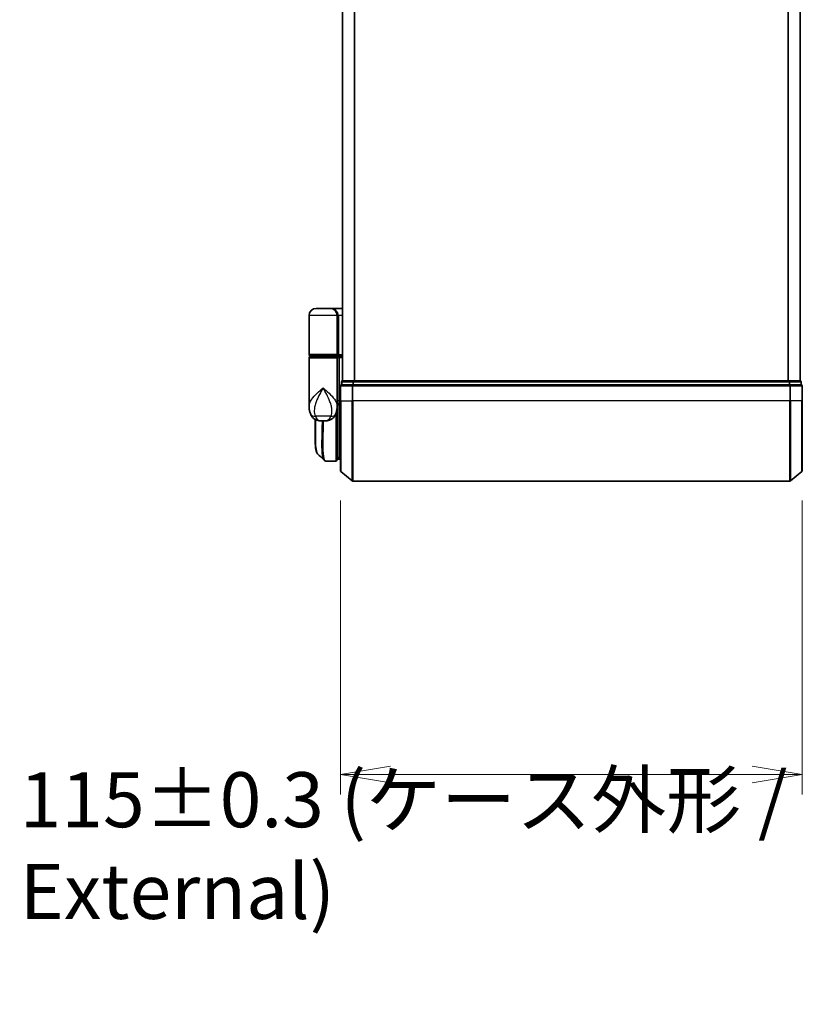
# Model space of a CAD drawing. Units: millimetres. Extents: x 72 to 7747, y 40 to 1586.
# Drawn here: x 3031 to 3225, y 409 to 654 of the extents above; entities that cross this region are included whole.
import ezdxf

# ---------------------------------------------------------------- set-up
doc = ezdxf.new("R2010")
doc.units = ezdxf.units.MM
doc.header["$LTSCALE"] = 5
doc.layers.get('Defpoints').update_dxf_attribs({"lineweight": 25})
for name, color, linetype, lineweight in [('Dimension (ISO)', 7, 'Continuous', 18), ('Visible (ISO)', 7, 'Continuous', 35), ('Visible Narrow (ISO)', 7, 'Continuous', 25)]:
    doc.layers.add(name, color=color, linetype=linetype, lineweight=lineweight)
doc.styles.add('Note Text (TK)', font='MS PGothic.ttf')
doc.dimstyles.new('Default - Method 1b (TK)', dxfattribs={"dimscale": 5, "dimtxt": 2.5, "dimasz": 2.5, "dimexe": 1, "dimexo": 1.5, "dimgap": 1, "dimtad": 1, "dimdsep": 46, "dimtxsty": 'Note Text (TK)', "dimblk": 'OPEN', "dimcen": 0.09, "dimdle": 5, "dimclrd": 100, "dimclre": 100, "dimclrt": 7, "dimadec": 1, "dimazin": 1, "dimtfac": 1, "dimtmove": 0, "dimatfit": 3, "dimldrblk": 'OPEN', "dimfxl": 1, "dimtolj": 1, "dimlwd": -1, "dimlwe": -1, "dimarcsym": 0})

# ---------------------------------------------------------------- blocks, each defined once
blk = doc.blocks.new('_Open')
at = {"color": 0, "linetype": 'ByBlock', "lineweight": -2}
for p, q in [((-1, 0.167), (0, 0)), ((-1, -0.167), (0, 0)), ((0, 0), (-1, 0))]:
    blk.add_line(p, q, dxfattribs=at)
blk = doc.blocks.new('*D24')
at = {"layer": 'Defpoints', "color": 0}
for p in [(3110.41, 541.46), (3225.41, 541.46), (3110.41, 465.8)]:
    blk.add_point(p, dxfattribs=at)
at = {"layer": 'Dimension (ISO)', "color": 100}
for p, q in [((3110.41, 533.96), (3110.41, 460.8)), ((3225.41, 533.96), (3225.41, 460.8)), ((3212.91, 465.8), (3122.91, 465.8))]:
    blk.add_line(p, q, dxfattribs=at)
at = {"layer": 'Dimension (ISO)', "color": 100, "xscale": 12.5, "yscale": 12.5, "zscale": 12.5, "rotation": 180}
blk.add_blockref('_Open', (3110.41, 465.8), dxfattribs=at)
at = {"layer": 'Dimension (ISO)', "color": 100, "xscale": 12.5, "yscale": 12.5, "zscale": 12.5}
blk.add_blockref('_Open', (3225.41, 465.8), dxfattribs=at)
at = {"layer": 'Dimension (ISO)', "color": 7, "insert": (3030.57, 448.08), "char_height": 12.5, "attachment_point": 4, "style": 'Note Text (TK)'}
blk.add_mtext('\\A1;\\fMS PGothic|b0|i0;{\\H13.6950;115±0.3 (ケース外形 / External)}', dxfattribs=at)

msp = doc.modelspace()

# ---------------------------------------------------------------- linework, layer by layer
at = {"layer": 'Visible (ISO)'}
for p, q in [((3110.906, 873.8187), (3110.906, 563.8187)), ((3224.906, 563.8187), (3224.906, 873.8187)), ((3107.806, 581.8187), (3104.406, 581.8187)), ((3107.806, 581.8187), (3110.906, 581.8187)), ((3102.606, 570.3187), (3102.606, 580.0187)), ((3109.606, 580.0187), (3109.606, 570.3187)), ((3102.606, 557.4681), (3102.606, 569.5187)), ((3102.906, 570.0187), (3109.306, 570.0187)), ((3109.306, 569.8187), (3102.906, 569.8187)), ((3103.106, 569.8187), (3103.106, 570.0187)), ((3109.106, 569.8187), (3109.106, 570.0187)), ((3110.906, 570.0187), (3109.306, 570.0187)), ((3109.306, 569.8187), (3109.9818, 569.8187)), ((3109.606, 569.5187), (3109.606, 558.1187)), ((3109.9818, 569.8187), (3110.906, 569.8187)), ((3110.106, 569.5187), (3110.106, 558.8187)), ((3111.006, 563.8187), (3110.906, 563.8187)), ((3113.6957, 563.8187), (3111.006, 563.8187)), ((3222.1164, 563.8187), (3113.6957, 563.8187)), ((3224.806, 563.8187), (3222.1164, 563.8187)), ((3224.906, 563.8187), (3224.806, 563.8187)), ((3110.406, 562.5187), (3110.406, 558.8187)), ((3110.706, 563.5187), (3110.706, 562.8187)), ((3113.5146, 562.8187), (3110.706, 562.8187)), ((3222.2974, 562.8187), (3113.5146, 562.8187)), ((3225.106, 562.8187), (3222.2974, 562.8187)), ((3225.106, 562.8187), (3225.106, 563.5187)), ((3225.406, 558.8187), (3225.406, 562.5187)), ((3109.606, 557.3187), (3109.6042, 557.3187)), ((3109.606, 557.4681), (3109.606, 558.1187)), ((3109.9028, 557.8187), (3109.606, 557.8187)), ((3109.606, 557.4681), (3109.606, 556.7187)), ((3109.606, 544.1187), (3109.606, 556.7187)), ((3110.106, 558.1083), (3110.106, 558.8187)), ((3110.106, 544.3187), (3110.106, 558.1083)), ((3110.406, 541.4592), (3110.406, 558.8187)), ((3225.406, 558.8187), (3225.406, 541.4592)), ((3104.106, 550.5154), (3104.106, 554.1728)), ((3105.5522, 553.8187), (3106.6598, 553.8187)), ((3109.606, 544.8187), (3110.106, 544.3187)), ((3110.106, 544.3187), (3109.606, 544.3187)), ((3110.406, 544.3187), (3110.106, 544.3187)), ((3106.7955, 543.8187), (3106.8009, 543.8187)), ((3109.306, 543.8187), (3106.8009, 543.8187)), ((3110.514, 541.2287), (3113.3226, 538.8882)), ((3225.2981, 541.2287), (3222.4895, 538.8882)), ((3113.5146, 538.8187), (3222.2974, 538.8187))]:
    msp.add_line(p, q, dxfattribs=at)
for centre, radius, start, end in [((3104.406, 580.0187), 1.8, 90, 180), ((3107.806, 580.0187), 1.8, 0, 90), ((3102.906, 570.3187), 0.3, 180, 270), ((3102.906, 569.5187), 0.3, 90, 180), ((3109.306, 570.3187), 0.3, 270, 0), ((3109.306, 569.5187), 0.3, 0, 90), ((3111.006, 563.5187), 0.3, 90, 180), ((3224.806, 563.5187), 0.3, 0, 90), ((3110.706, 562.5187), 0.3, 90, 180), ((3225.106, 562.5187), 0.3, 0, 90), ((3109.306, 556.7187), 0.3, 0, 26.771705), ((3109.306, 544.1187), 0.3, 270, 0), ((3110.706, 541.4592), 0.3, 180, 230.194429), ((3225.106, 541.4592), 0.3, 309.805571, 0), ((3113.5146, 539.1187), 0.3, 230.194429, 270), ((3222.2974, 539.1187), 0.3, 270, 309.805571)]:
    msp.add_arc(centre, radius, start, end, dxfattribs=at)
for centre, major_axis, ratio, start_param, end_param in [((3109.9818, 569.5187), (0, -0.3), 0.41421356, 1.57079633, 3.14159265), ((3106.758, 544.1214), (-0.0375, -0.2976), 0.98857543, 0, 0.00008111)]:
    msp.add_ellipse(centre, major_axis=major_axis, ratio=ratio, start_param=start_param, end_param=end_param, dxfattribs=at)
for points, knots in [([(3102.606, 557.4681), (3102.606, 557.3372), (3102.6102, 557.2047), (3102.6284, 556.9366), (3102.6423, 556.8011), (3102.6813, 556.5276), (3102.7064, 556.3896), (3102.7694, 556.1117), (3102.8072, 555.9717), (3102.8985, 555.6884), (3102.9518, 555.5455), (3103.0141, 555.4022)], [-1.192974208, -1.192974208, -1.192974208, -1.192974208, -1.16239615, -1.16239615, -1.131818092, -1.131818092, -1.101240034, -1.101240034, -1.070661976, -1.070661976, -1.040083918, -1.040083918, -1.040083918, -1.040083918]), ([(3109.1979, 555.4022), (3109.2602, 555.5455), (3109.3135, 555.6884), (3109.4048, 555.9717), (3109.4427, 556.1117), (3109.5057, 556.3896), (3109.5307, 556.5276), (3109.5698, 556.8011), (3109.5837, 556.9366), (3109.6018, 557.2047), (3109.606, 557.3372), (3109.606, 557.4681)], [-0.666516939, -0.666516939, -0.666516939, -0.666516939, -0.635938881, -0.635938881, -0.605360823, -0.605360823, -0.574782765, -0.574782765, -0.544204707, -0.544204707, -0.513626649, -0.513626649, -0.513626649, -0.513626649]), ([(3109.9028, 557.8187), (3109.9304, 557.8187), (3109.9574, 557.8263), (3110.0074, 557.8559), (3110.0299, 557.8776), (3110.0675, 557.9324), (3110.0822, 557.965), (3110.1013, 558.035), (3110.106, 558.0714), (3110.106, 558.1083)], [0, 0, 0, 0, 0.0117061725, 0.0117061725, 0.0234220657, 0.0234220657, 0.0351515995, 0.0351515995, 0.0462450141, 0.0462450141, 0.0462450141, 0.0462450141]), ([(3103.0141, 555.4022), (3103.093, 555.2206), (3103.2005, 555.0252), (3103.4946, 554.6422), (3103.6828, 554.4571), (3104.1038, 554.1586), (3104.3334, 554.0472), (3104.7606, 553.9007), (3104.9575, 553.8632), (3105.2945, 553.8225), (3105.4356, 553.8187), (3105.5522, 553.8187)], [0, 0, 0, 0, 0.0207471, 0.0207471, 0.041494199, 0.041494199, 0.062241299, 0.062241299, 0.082988398, 0.082988398, 0.103735498, 0.103735498, 0.103735498, 0.103735498]), ([(3109.1979, 555.4022), (3109.1191, 555.2206), (3109.0116, 555.0252), (3108.7174, 554.6422), (3108.5293, 554.4571), (3108.1082, 554.1586), (3107.8787, 554.0472), (3107.4515, 553.9007), (3107.2545, 553.8632), (3106.9175, 553.8225), (3106.7765, 553.8187), (3106.6598, 553.8187)], [0, 0, 0, 0, 0.0207471, 0.0207471, 0.041494199, 0.041494199, 0.062241299, 0.062241299, 0.082988398, 0.082988398, 0.103735498, 0.103735498, 0.103735498, 0.103735498]), ([(3104.7203, 545.631), (3104.6536, 545.6976), (3104.6005, 545.7742), (3104.5084, 545.9433), (3104.4695, 546.0362), (3104.4001, 546.2408), (3104.3697, 546.3526), (3104.3151, 546.5967), (3104.2909, 546.729), (3104.248, 547.0145), (3104.2292, 547.1678), (3104.1962, 547.4951), (3104.1821, 547.6692), (3104.1579, 548.0375), (3104.1478, 548.2317), (3104.1313, 548.6395), (3104.1248, 548.853), (3104.1149, 549.2982), (3104.1114, 549.5299), (3104.107, 550.0103), (3104.106, 550.2589), (3104.106, 550.5154)], [0.161886359, 0.161886359, 0.161886359, 0.161886359, 0.261064878, 0.261064878, 0.360243396, 0.360243396, 0.459421915, 0.459421915, 0.558600434, 0.558600434, 0.657778952, 0.657778952, 0.756957471, 0.756957471, 0.856135989, 0.856135989, 0.955314508, 0.955314508, 1.054493026, 1.054493026, 1.153671545, 1.153671545, 1.153671545, 1.153671545]), ([(3106.3282, 544.0231), (3106.3488, 544.0024), (3106.3706, 543.9828), (3106.4166, 543.9461), (3106.4408, 543.929), (3106.4917, 543.8979), (3106.5183, 543.884), (3106.5736, 543.8598), (3106.6022, 543.8496), (3106.6607, 543.8334), (3106.6905, 543.8275), (3106.7205, 543.8237)], [1.741686049, 1.741686049, 1.741686049, 1.741686049, 1.773413324, 1.773413324, 1.805140599, 1.805140599, 1.836867873, 1.836867873, 1.868595148, 1.868595148, 1.900322423, 1.900322423, 1.900322423, 1.900322423]), ([(3106.7205, 543.8237), (3106.7255, 543.8231), (3106.7305, 543.8225), (3106.7405, 543.8215), (3106.7455, 543.821), (3106.7555, 543.8203), (3106.7605, 543.8199), (3106.7705, 543.8194), (3106.7755, 543.8192), (3106.7855, 543.8188), (3106.7905, 543.8187), (3106.7955, 543.8187)], [0.0000017174, 0.0000017174, 0.0000017174, 0.0000017174, 0.0052895688, 0.0052895688, 0.0105774201, 0.0105774201, 0.0158652715, 0.0158652715, 0.0211531228, 0.0211531228, 0.0264409742, 0.0264409742, 0.0264409742, 0.0264409742])]:
    msp.add_open_spline(points, degree=3, knots=knots, dxfattribs=at)
msp.add_open_spline([(3106.3282, 544.0231), (3105.7924, 544.5593), (3105.2565, 545.0953), (3104.7203, 545.631)], degree=3, dxfattribs=at)
at = {"layer": 'Visible Narrow (ISO)'}
for p, q in [((3111.014, 563.8187), (3111.014, 873.8187)), ((3113.8226, 873.8187), (3113.8226, 563.8187)), ((3114.0146, 563.8187), (3114.0146, 873.8187)), ((3221.7974, 873.8187), (3221.7974, 563.8187)), ((3221.9895, 563.8187), (3221.9895, 873.8187)), ((3224.7981, 873.8187), (3224.7981, 563.8187)), ((3109.606, 580.0187), (3102.606, 580.0187)), ((3109.606, 580.0187), (3109.906, 580.0187)), ((3110.906, 580.0187), (3109.906, 580.0187)), ((3109.906, 580.0187), (3109.906, 570.3187)), ((3109.606, 570.3187), (3102.606, 570.3187)), ((3102.606, 569.5187), (3109.606, 569.5187)), ((3109.606, 570.3187), (3109.906, 570.3187)), ((3110.106, 569.5187), (3109.606, 569.5187)), ((3109.906, 570.3187), (3110.906, 570.3187)), ((3110.906, 569.5187), (3110.106, 569.5187)), ((3113.6957, 563.5187), (3113.6957, 563.8187)), ((3222.1164, 563.8187), (3222.1164, 563.5187)), ((3110.514, 562.5187), (3110.406, 562.5187)), ((3110.514, 558.8187), (3110.514, 562.5187)), ((3110.514, 562.5187), (3113.3226, 562.5187)), ((3110.814, 563.5187), (3110.706, 563.5187)), ((3110.814, 563.5187), (3113.5036, 563.5187)), ((3110.814, 562.8187), (3110.814, 563.5187)), ((3113.3226, 562.5187), (3113.3226, 558.8187)), ((3113.5146, 562.5187), (3113.3226, 562.5187)), ((3113.6957, 563.5187), (3113.5036, 563.5187)), ((3113.5036, 563.5187), (3113.5036, 562.8187)), ((3113.5146, 562.5187), (3113.5146, 562.8187)), ((3113.5146, 558.8187), (3113.5146, 562.5187)), ((3113.5146, 562.5187), (3222.2974, 562.5187)), ((3113.6957, 563.5187), (3222.1164, 563.5187)), ((3113.6957, 562.8187), (3113.6957, 563.5187)), ((3222.3084, 563.5187), (3222.1164, 563.5187)), ((3222.1164, 563.5187), (3222.1164, 562.8187)), ((3222.2974, 562.8187), (3222.2974, 562.5187)), ((3222.2974, 562.5187), (3222.2974, 558.8187)), ((3222.4895, 562.5187), (3222.2974, 562.5187)), ((3222.3084, 563.5187), (3224.9981, 563.5187)), ((3222.3084, 562.8187), (3222.3084, 563.5187)), ((3222.4895, 558.8187), (3222.4895, 562.5187)), ((3222.4895, 562.5187), (3225.2981, 562.5187)), ((3225.106, 563.5187), (3224.9981, 563.5187)), ((3224.9981, 563.5187), (3224.9981, 562.8187)), ((3225.2981, 562.5187), (3225.2981, 558.8187)), ((3225.406, 562.5187), (3225.2981, 562.5187)), ((3109.606, 556.8187), (3109.5889, 556.8187)), ((3110.106, 558.8187), (3109.606, 558.8187)), ((3110.106, 558.8187), (3110.406, 558.8187)), ((3110.514, 558.8187), (3110.406, 558.8187)), ((3110.514, 558.8187), (3110.514, 541.2287)), ((3110.514, 558.8187), (3113.3226, 558.8187)), ((3113.3226, 558.8187), (3113.5146, 558.8187)), ((3113.3226, 538.8882), (3113.3226, 558.8187)), ((3113.5146, 558.8187), (3113.5146, 538.8187)), ((3222.2974, 558.8187), (3113.5146, 558.8187)), ((3222.4895, 558.8187), (3222.2974, 558.8187)), ((3222.2974, 538.8187), (3222.2974, 558.8187)), ((3222.4895, 558.8187), (3222.4895, 538.8882)), ((3225.2981, 558.8187), (3222.4895, 558.8187)), ((3225.2981, 558.8187), (3225.406, 558.8187)), ((3225.2981, 541.2287), (3225.2981, 558.8187)), ((3108.0299, 554.9599), (3104.1821, 554.9599)), ((3109.306, 555.6744), (3109.306, 543.8187)), ((3109.606, 544.7812), (3109.6435, 544.7812)), ((3109.851, 544.5737), (3109.606, 544.5737))]:
    msp.add_line(p, q, dxfattribs=at)
for centre, major_axis, ratio, start_param, end_param in [((3107.806, 580.0187), (2.1, 0), 0.85714286, 0, 1.57079633), ((3109.306, 570.3187), (0.6, 0), 0.5, 4.71238898, 6.28318531), ((3111.006, 563.5187), (0, 0.3), 0.6401844, 0, 1.57079633), ((3113.6957, 563.5187), (0, 0.3), 0.6401844, 0, 1.57079633), ((3222.1164, 563.5187), (0, 0.3), 0.6401844, 4.71238898, 6.28318531), ((3224.806, 563.5187), (0, 0.3), 0.6401844, 4.71238898, 6.28318531), ((3110.706, 562.5187), (0, 0.3), 0.6401844, 0, 1.57079633), ((3113.5146, 562.5187), (0, 0.3), 0.6401844, 0, 1.57079633), ((3222.2974, 562.5187), (0, 0.3), 0.6401844, 4.71238898, 6.28318531), ((3225.106, 562.5187), (0, 0.3), 0.6401844, 4.71238898, 6.28318531), ((3109.306, 556.7187), (0.3, 0), 0.14285714, 5.68828762, 6.28318531), ((3104.8485, 556.1991), (-1.8344, -0.7969), 0.52250914, 0, 0.98545568), ((3107.3636, 556.1991), (1.8344, -0.7969), 0.52250914, 5.29772962, 6.28318531), ((3106.758, 544.1214), (-0.0375, -0.2976), 0.98857543, 0.00008111, 0.12677811), ((3106.798, 544.1187), (-0.0025, -0.3), 0.98827574, 0, 0.00838312)]:
    msp.add_ellipse(centre, major_axis=major_axis, ratio=ratio, start_param=start_param, end_param=end_param, dxfattribs=at)
for points, knots in [([(3102.606, 557.4681), (3102.606, 557.7313), (3102.6653, 557.9988), (3102.7689, 558.2656), (3102.8873, 558.5704), (3103.0654, 558.8797), (3103.6419, 559.6891), (3104.1046, 560.1891), (3105.0868, 561.1503), (3105.5981, 561.611), (3106.106, 562.0687)], [1.192974208, 1.192974208, 1.192974208, 1.192974208, 1.284415628, 1.284415628, 1.284415628, 1.388876366, 1.388876366, 1.556013547, 1.556013547, 1.708059124, 1.708059124, 1.708059124, 1.708059124]), ([(3106.106, 562.0687), (3105.8013, 561.5144), (3105.4945, 560.9565), (3104.9, 559.7923), (3104.6166, 559.1867), (3104.252, 558.2064), (3104.1356, 557.8319), (3104.0525, 557.4627), (3103.9752, 557.1188), (3103.9255, 556.7742), (3103.8991, 555.9242), (3103.9672, 555.4264), (3104.1821, 554.9599)], [-1.708059124, -1.708059124, -1.708059124, -1.708059124, -1.556013547, -1.556013547, -1.388876366, -1.388876366, -1.284415628, -1.284415628, -1.284415628, -1.18712019, -1.18712019, -1.040083918, -1.040083918, -1.040083918, -1.040083918]), ([(3106.106, 562.0687), (3106.6139, 561.611), (3107.1252, 561.1503), (3108.1074, 560.1891), (3108.5702, 559.6891), (3109.1466, 558.8797), (3109.3247, 558.5704), (3109.4431, 558.2656), (3109.5468, 557.9988), (3109.606, 557.7313), (3109.606, 557.4681)], [-0.001458267, -0.001458267, -0.001458267, -0.001458267, 0.15058731, 0.15058731, 0.317724491, 0.317724491, 0.422185229, 0.422185229, 0.422185229, 0.513626649, 0.513626649, 0.513626649, 0.513626649]), ([(3108.0299, 554.9599), (3108.2448, 555.4264), (3108.313, 555.9242), (3108.2865, 556.7742), (3108.2369, 557.1188), (3108.1595, 557.4627), (3108.0764, 557.8319), (3107.96, 558.2064), (3107.5954, 559.1867), (3107.312, 559.7923), (3106.7175, 560.9565), (3106.4108, 561.5144), (3106.106, 562.0687)], [-0.666516939, -0.666516939, -0.666516939, -0.666516939, -0.519480666, -0.519480666, -0.422185229, -0.422185229, -0.422185229, -0.317724491, -0.317724491, -0.15058731, -0.15058731, 0.001458267, 0.001458267, 0.001458267, 0.001458267]), ([(3109.606, 558.1086), (3109.6745, 558.1086), (3109.743, 558.1085), (3109.8115, 558.1085), (3109.9097, 558.1084), (3110.0079, 558.1084), (3110.106, 558.1083)], [-0.1432233382, -0.1432233382, -0.1432233382, -0.1432233382, -0.1141462804, -0.1141462804, -0.1141462804, -0.0724715819, -0.0724715819, -0.0724715819, -0.0724715819]), ([(3104.106, 550.5154), (3104.106, 550.5455), (3104.106, 550.5757), (3104.107, 551.6728), (3104.1232, 552.8756), (3104.1386, 554.1548)], [1.153671545, 1.153671545, 1.153671545, 1.153671545, 1.165343356, 1.165343356, 1.576126669, 1.576126669, 1.576126669, 1.576126669]), ([(3104.1821, 554.9599), (3104.236, 554.8202), (3104.2975, 554.6909), (3104.4757, 554.3873), (3104.6038, 554.2336), (3104.9028, 553.9811), (3105.0763, 553.8987), (3105.3499, 553.8285), (3105.4559, 553.8187), (3105.5522, 553.8187)], [0, 0, 0, 0, 0.017857403, 0.017857403, 0.046429247, 0.046429247, 0.080268089, 0.080268089, 0.103735498, 0.103735498, 0.103735498, 0.103735498]), ([(3104.2312, 554.1064), (3104.2148, 552.7965), (3104.1971, 551.5645), (3104.1924, 549.147), (3104.2144, 548.0284), (3104.359, 546.5273), (3104.4624, 546.0465), (3104.6453, 545.7194), (3104.6817, 545.6697), (3104.7203, 545.6311)], [-1.57892727, -1.57892727, -1.57892727, -1.57892727, -1.16534336, -1.16534336, -0.66337358, -0.66337358, -0.25514368, -0.25514368, -0.16188636, -0.16188636, -0.16188636, -0.16188636]), ([(3106.6598, 553.8187), (3106.7561, 553.8187), (3106.8622, 553.8285), (3107.1358, 553.8987), (3107.3092, 553.9811), (3107.6082, 554.2336), (3107.7363, 554.3873), (3107.9145, 554.6909), (3107.9761, 554.8202), (3108.0299, 554.9599)], [-0.103735498, -0.103735498, -0.103735498, -0.103735498, -0.080268089, -0.080268089, -0.046429247, -0.046429247, -0.017857403, -0.017857403, 0, 0, 0, 0]), ([(3106.3287, 544.0238), (3106.1572, 544.1968), (3106.0313, 544.5604), (3105.8332, 545.8925), (3105.8068, 547.0552), (3105.8338, 549.6114), (3105.8688, 550.888), (3105.9148, 552.7733), (3105.9269, 553.2907), (3105.9381, 553.8187)], [-1.74168605, -1.74168605, -1.74168605, -1.74168605, -1.33068599, -1.33068599, -0.73927, -0.73927, -0.28433461, -0.28433461, -0.11853016, -0.11853016, -0.11853016, -0.11853016]), ([(3106.1461, 553.8187), (3106.1351, 553.2765), (3106.1231, 552.7453), (3106.0783, 550.8388), (3106.0447, 549.5552), (3106.0204, 546.986), (3106.0479, 545.8182), (3106.2771, 544.2673), (3106.474, 543.8579), (3106.758, 543.8214)], [0.11522675, 0.11522675, 0.11522675, 0.11522675, 0.28433461, 0.28433461, 0.73927, 0.73927, 1.33068599, 1.33068599, 1.90032242, 1.90032242, 1.90032242, 1.90032242]), ([(3106.758, 543.8214), (3106.7646, 543.8206), (3106.7712, 543.8199), (3106.7845, 543.819), (3106.7912, 543.8188), (3106.798, 543.8187)], [0.0000020884, 0.0000020884, 0.0000020884, 0.0000020884, 0.0132211098, 0.0132211098, 0.0264409742, 0.0264409742, 0.0264409742, 0.0264409742]), ([(3106.798, 543.8187), (3106.7985, 543.8187), (3106.7989, 543.8187), (3106.7999, 543.8187), (3106.8004, 543.8187), (3106.8009, 543.8187)], [0, 0, 0, 0, 0.00095182673, 0.00095182673, 0.00190365346, 0.00190365346, 0.00190365346, 0.00190365346])]:
    msp.add_open_spline(points, degree=3, knots=knots, dxfattribs=at)

# ---------------------------------------------------------------- dimensions: what is measured, and where the dimension line sits
at = {"layer": 'Dimension (ISO)', "color": 100}
dim = msp.add_linear_dim(base=(3110.406, 465.8046), p1=(3225.406, 541.4592), p2=(3110.406, 541.4592), text='\\fMS PGothic|b0|i0;{\\H13.6950;<>±0.3 (ケース外形 / External)}', dimstyle='Default - Method 1b (TK)', override={"dimdec": 0, "dimtdec": 0, "dimtofl": 0, "dimtmove": 2, "dimatfit": 1}, dxfattribs=at)
dim.commit()
dim.dimension.update_dxf_attribs({"geometry": '*D24', "text_midpoint": (3167.906, 448.0756), "dimtype": 160})

doc.saveas('drawing.dxf')
